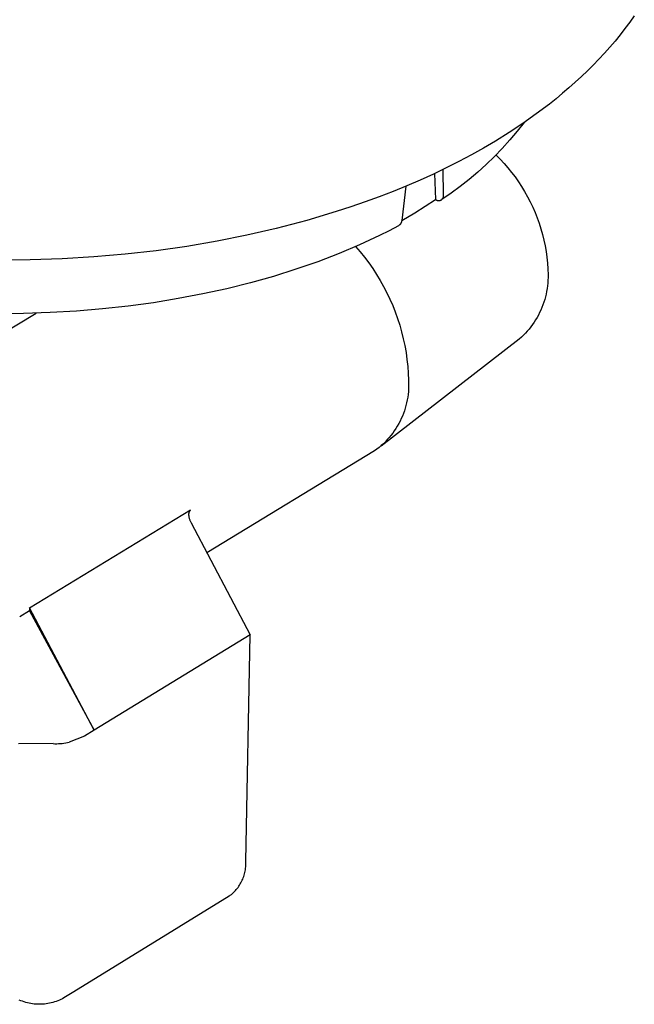
# Model space of a CAD drawing. Units: millimetres. Extents: x -906 to 836, y -639 to 400.
# Drawn here: x -531 to -494, y -444 to -385 of the extents above; entities that cross this region are included whole.
import ezdxf

# ---------------------------------------------------------------- set-up
doc = ezdxf.new("R2010")
doc.units = ezdxf.units.MM
doc.header["$MEASUREMENT"] = 0
doc.layers.add('Make2D$visible$lines', color=7, linetype='Continuous', true_color=0x000000)

msp = doc.modelspace()

# ---------------------------------------------------------------- linework, layer by layer
at = {"layer": 'Make2D$visible$lines', "color": 7, "true_color": 0xffffff}
for p, q in [((-493.97, -384.679), (-494.255, -385.062)), ((-493.695, -384.292), (-493.97, -384.679)), ((-494.55, -385.44), (-494.854, -385.813)), ((-494.255, -385.062), (-494.55, -385.44)), ((-494.854, -385.813), (-495.168, -386.181)), ((-495.491, -386.545), (-495.823, -386.904)), ((-495.168, -386.181), (-495.491, -386.545)), ((-495.823, -386.904), (-496.165, -387.258)), ((-496.515, -387.607), (-496.874, -387.951)), ((-496.165, -387.258), (-496.515, -387.607)), ((-497.242, -388.29), (-497.618, -388.624)), ((-496.874, -387.951), (-497.242, -388.29)), ((-498.002, -388.953), (-498.395, -389.277)), ((-497.618, -388.624), (-498.002, -388.953)), ((-498.395, -389.277), (-498.795, -389.596)), ((-498.795, -389.596), (-499.579, -390.188)), ((-500.381, -390.756), (-501.199, -391.3)), ((-500.301, -390.702), (-500.723, -391.236)), ((-499.579, -390.188), (-500.381, -390.756)), ((-501.199, -391.3), (-502.033, -391.819)), ((-500.723, -391.236), (-501.162, -391.756)), ((-502.033, -391.819), (-502.747, -392.24)), ((-501.162, -391.756), (-501.619, -392.261)), ((-502.747, -392.24), (-503.477, -392.649)), ((-501.619, -392.261), (-502.092, -392.751)), ((-504.222, -393.045), (-504.983, -393.429)), ((-503.477, -392.649), (-504.222, -393.045)), ((-502.092, -392.751), (-502.581, -393.224)), ((-501.996, -392.661), (-501.75, -392.909)), ((-501.75, -392.909), (-501.512, -393.165)), ((-504.983, -393.429), (-505.759, -393.801)), ((-505.149, -395.062), (-505.167, -393.519)), ((-503.086, -393.68), (-503.607, -394.12)), ((-502.581, -393.224), (-503.086, -393.68)), ((-501.512, -393.165), (-501.283, -393.428)), ((-501.283, -393.428), (-501.063, -393.699)), ((-501.063, -393.699), (-500.852, -393.978)), ((-506.55, -394.161), (-507.355, -394.509)), ((-505.759, -393.801), (-506.55, -394.161)), ((-505.694, -393.771), (-505.624, -395.33)), ((-503.607, -394.12), (-504.141, -394.541)), ((-500.852, -393.978), (-500.651, -394.264)), ((-500.651, -394.264), (-500.46, -394.556)), ((-508.174, -394.844), (-509.007, -395.166)), ((-507.355, -394.509), (-508.174, -394.844)), ((-507.407, -394.53), (-507.658, -396.58)), ((-504.141, -394.541), (-504.69, -394.945)), ((-500.46, -394.556), (-500.278, -394.854)), ((-500.278, -394.854), (-500.107, -395.159)), ((-509.853, -395.476), (-510.713, -395.774)), ((-509.007, -395.166), (-509.853, -395.476)), ((-506.243, -395.739), (-505.624, -395.33)), ((-505.624, -395.33), (-505.616, -395.336)), ((-505.616, -395.336), (-505.608, -395.342)), ((-505.608, -395.342), (-505.6, -395.348)), ((-505.6, -395.348), (-505.591, -395.353)), ((-505.591, -395.353), (-505.582, -395.358)), ((-505.582, -395.358), (-505.573, -395.363)), ((-505.573, -395.363), (-505.564, -395.367)), ((-505.564, -395.367), (-505.555, -395.371)), ((-505.555, -395.371), (-505.546, -395.375)), ((-505.546, -395.375), (-505.536, -395.379)), ((-505.536, -395.379), (-505.527, -395.382)), ((-505.527, -395.382), (-505.517, -395.385)), ((-505.517, -395.385), (-505.507, -395.387)), ((-505.507, -395.387), (-505.497, -395.39)), ((-505.497, -395.39), (-505.487, -395.391)), ((-505.487, -395.391), (-505.477, -395.393)), ((-505.477, -395.393), (-505.467, -395.394)), ((-505.467, -395.394), (-505.457, -395.395)), ((-505.457, -395.395), (-505.447, -395.395)), ((-505.447, -395.395), (-505.436, -395.395)), ((-505.436, -395.395), (-505.426, -395.395)), ((-505.426, -395.395), (-505.416, -395.394)), ((-505.416, -395.394), (-505.406, -395.393)), ((-505.406, -395.393), (-505.396, -395.392)), ((-505.396, -395.392), (-505.386, -395.39)), ((-505.386, -395.39), (-505.376, -395.388)), ((-505.376, -395.388), (-505.366, -395.386)), ((-505.366, -395.386), (-505.356, -395.383)), ((-505.356, -395.383), (-505.347, -395.38)), ((-505.347, -395.38), (-505.337, -395.377)), ((-505.337, -395.377), (-505.328, -395.373)), ((-505.328, -395.373), (-505.318, -395.369)), ((-505.318, -395.369), (-505.309, -395.365)), ((-505.309, -395.365), (-505.3, -395.36)), ((-505.3, -395.36), (-505.291, -395.355)), ((-505.291, -395.355), (-505.283, -395.35)), ((-505.283, -395.35), (-505.274, -395.344)), ((-505.274, -395.344), (-505.266, -395.338)), ((-505.266, -395.338), (-505.258, -395.332)), ((-505.258, -395.332), (-505.25, -395.326)), ((-504.69, -394.945), (-505.251, -395.329)), ((-505.25, -395.326), (-505.242, -395.319)), ((-505.242, -395.319), (-505.235, -395.312)), ((-505.235, -395.312), (-505.228, -395.305)), ((-505.228, -395.305), (-505.221, -395.298)), ((-505.221, -395.298), (-505.214, -395.29)), ((-505.214, -395.29), (-505.208, -395.282)), ((-505.208, -395.282), (-505.202, -395.274)), ((-505.202, -395.274), (-505.196, -395.265)), ((-505.196, -395.265), (-505.19, -395.257)), ((-505.19, -395.257), (-505.185, -395.248)), ((-505.185, -395.248), (-505.18, -395.239)), ((-505.18, -395.239), (-505.176, -395.23)), ((-505.176, -395.23), (-505.171, -395.221)), ((-505.171, -395.221), (-505.167, -395.212)), ((-505.167, -395.212), (-505.164, -395.202)), ((-505.164, -395.202), (-505.16, -395.193)), ((-505.16, -395.193), (-505.158, -395.183)), ((-505.158, -395.183), (-505.155, -395.173)), ((-505.155, -395.173), (-505.153, -395.163)), ((-505.153, -395.163), (-505.151, -395.153)), ((-505.151, -395.153), (-505.149, -395.143)), ((-505.148, -395.072), (-505.149, -395.062)), ((-505.149, -395.143), (-505.148, -395.133)), ((-505.147, -395.082), (-505.148, -395.072)), ((-505.148, -395.133), (-505.147, -395.123)), ((-505.146, -395.093), (-505.147, -395.082)), ((-505.147, -395.123), (-505.146, -395.113)), ((-505.146, -395.103), (-505.146, -395.093)), ((-505.146, -395.113), (-505.146, -395.103)), ((-500.107, -395.159), (-499.947, -395.469)), ((-499.947, -395.469), (-499.797, -395.784)), ((-511.585, -396.059), (-513.365, -396.591)), ((-510.713, -395.774), (-511.585, -396.059)), ((-506.873, -396.131), (-506.243, -395.739)), ((-499.797, -395.784), (-499.657, -396.105)), ((-513.365, -396.591), (-515.193, -397.072)), ((-507.672, -396.663), (-507.676, -396.676)), ((-507.669, -396.649), (-507.672, -396.663)), ((-507.666, -396.636), (-507.669, -396.649)), ((-507.663, -396.622), (-507.666, -396.636)), ((-507.661, -396.608), (-507.663, -396.622)), ((-507.659, -396.594), (-507.661, -396.608)), ((-507.66, -396.591), (-506.873, -396.131)), ((-507.658, -396.58), (-507.659, -396.594)), ((-499.657, -396.105), (-499.529, -396.43)), ((-499.529, -396.43), (-499.412, -396.759)), ((-515.193, -397.072), (-516.955, -397.478)), ((-508.419, -397.202), (-508.997, -397.492)), ((-507.852, -396.904), (-508.419, -397.202)), ((-507.84, -396.896), (-507.852, -396.904)), ((-507.829, -396.888), (-507.84, -396.896)), ((-507.818, -396.88), (-507.829, -396.888)), ((-507.807, -396.871), (-507.818, -396.88)), ((-507.796, -396.862), (-507.807, -396.871)), ((-507.786, -396.853), (-507.796, -396.862)), ((-507.776, -396.843), (-507.786, -396.853)), ((-507.766, -396.833), (-507.776, -396.843)), ((-507.757, -396.822), (-507.766, -396.833)), ((-507.748, -396.812), (-507.757, -396.822)), ((-507.739, -396.8), (-507.748, -396.812)), ((-507.731, -396.789), (-507.739, -396.8)), ((-507.723, -396.778), (-507.731, -396.789)), ((-507.716, -396.766), (-507.723, -396.778)), ((-507.709, -396.754), (-507.716, -396.766)), ((-507.702, -396.741), (-507.709, -396.754)), ((-507.696, -396.729), (-507.702, -396.741)), ((-507.69, -396.716), (-507.696, -396.729)), ((-507.685, -396.703), (-507.69, -396.716)), ((-507.68, -396.69), (-507.685, -396.703)), ((-507.676, -396.676), (-507.68, -396.69)), ((-499.412, -396.759), (-499.306, -397.091)), ((-499.306, -397.091), (-499.211, -397.428)), ((-518.746, -397.836), (-520.563, -398.146)), ((-516.955, -397.478), (-518.746, -397.836)), ((-509.587, -397.774), (-510.188, -398.049)), ((-508.997, -397.492), (-509.587, -397.774)), ((-499.211, -397.428), (-499.128, -397.767)), ((-499.128, -397.767), (-499.056, -398.109)), ((-522.405, -398.407), (-524.268, -398.618)), ((-520.563, -398.146), (-522.405, -398.407)), ((-510.188, -398.049), (-511.421, -398.572)), ((-510.43, -398.156), (-510.155, -398.473)), ((-499.056, -398.109), (-498.996, -398.453)), ((-529.956, -398.957), (-531.992, -398.97)), ((-528.046, -398.894), (-529.956, -398.957)), ((-526.149, -398.781), (-528.046, -398.894)), ((-524.268, -398.618), (-526.149, -398.781)), ((-511.421, -398.572), (-512.695, -399.063)), ((-510.155, -398.473), (-509.891, -398.799)), ((-509.891, -398.799), (-509.638, -399.135)), ((-498.996, -398.453), (-498.948, -398.799)), ((-498.948, -398.799), (-498.912, -399.146)), ((-514.007, -399.52), (-515.356, -399.943)), ((-512.695, -399.063), (-514.007, -399.52)), ((-509.638, -399.135), (-509.396, -399.478)), ((-509.396, -399.478), (-509.166, -399.829)), ((-498.912, -399.146), (-498.887, -399.494)), ((-498.887, -399.494), (-498.874, -399.844)), ((-515.356, -399.943), (-516.74, -400.331)), ((-509.166, -399.829), (-508.949, -400.188)), ((-508.949, -400.188), (-508.743, -400.555)), ((-498.879, -400.18), (-498.89, -400.347)), ((-498.874, -400.012), (-498.879, -400.18)), ((-498.874, -399.844), (-498.874, -400.012)), ((-518.155, -400.684), (-519.599, -401.001)), ((-516.74, -400.331), (-518.155, -400.684)), ((-508.743, -400.555), (-508.55, -400.927)), ((-498.929, -400.681), (-498.957, -400.847)), ((-498.907, -400.514), (-498.929, -400.681)), ((-498.89, -400.347), (-498.907, -400.514)), ((-521.072, -401.282), (-522.569, -401.526)), ((-519.599, -401.001), (-521.072, -401.282)), ((-508.55, -400.927), (-508.369, -401.307)), ((-508.369, -401.307), (-508.201, -401.692)), ((-499.074, -401.337), (-499.124, -401.497)), ((-499.03, -401.175), (-499.074, -401.337)), ((-498.991, -401.011), (-499.03, -401.175)), ((-498.957, -400.847), (-498.991, -401.011)), ((-525.632, -401.901), (-527.192, -402.031)), ((-524.09, -401.732), (-525.632, -401.901)), ((-522.569, -401.526), (-524.09, -401.732)), ((-508.201, -401.692), (-508.046, -402.082)), ((-499.307, -401.967), (-499.378, -402.119)), ((-499.241, -401.813), (-499.307, -401.967)), ((-499.18, -401.656), (-499.241, -401.813)), ((-499.124, -401.497), (-499.18, -401.656)), ((-541.189, -409.129), (-529.611, -402.155)), ((-530.358, -402.174), (-531.952, -402.186)), ((-528.768, -402.122), (-530.358, -402.174)), ((-527.192, -402.031), (-528.768, -402.122)), ((-508.046, -402.082), (-507.905, -402.477)), ((-507.905, -402.477), (-507.777, -402.877)), ((-499.622, -402.561), (-499.713, -402.702)), ((-499.535, -402.416), (-499.622, -402.561)), ((-499.454, -402.269), (-499.535, -402.416)), ((-499.378, -402.119), (-499.454, -402.269)), ((-507.777, -402.877), (-507.662, -403.281)), ((-500.014, -403.106), (-500.123, -403.234)), ((-499.909, -402.975), (-500.014, -403.106)), ((-499.808, -402.84), (-499.909, -402.975)), ((-499.713, -402.702), (-499.808, -402.84)), ((-500.601, -403.705), (-508.883, -410.137)), ((-507.662, -403.281), (-507.562, -403.689)), ((-507.562, -403.689), (-507.475, -404.1)), ((-500.476, -403.594), (-500.601, -403.705)), ((-500.354, -403.478), (-500.476, -403.594)), ((-500.236, -403.358), (-500.354, -403.478)), ((-500.123, -403.234), (-500.236, -403.358)), ((-507.475, -404.1), (-507.401, -404.513)), ((-507.401, -404.513), (-507.342, -404.929)), ((-507.342, -404.929), (-507.297, -405.347)), ((-507.297, -405.347), (-507.266, -405.765)), ((-507.266, -405.765), (-507.249, -406.185)), ((-507.248, -406.692), (-507.259, -406.86)), ((-507.249, -406.185), (-507.243, -406.354)), ((-507.242, -406.523), (-507.248, -406.692)), ((-507.243, -406.354), (-507.242, -406.523)), ((-507.299, -407.196), (-507.328, -407.362)), ((-507.276, -407.029), (-507.299, -407.196)), ((-507.259, -406.86), (-507.276, -407.029)), ((-507.448, -407.855), (-507.499, -408.016)), ((-507.402, -407.692), (-507.448, -407.855)), ((-507.362, -407.528), (-507.402, -407.692)), ((-507.328, -407.362), (-507.362, -407.528)), ((-507.687, -408.486), (-507.76, -408.639)), ((-507.619, -408.332), (-507.687, -408.486)), ((-507.556, -408.175), (-507.619, -408.332)), ((-507.499, -408.016), (-507.556, -408.175)), ((-508.01, -409.079), (-508.104, -409.22)), ((-507.922, -408.935), (-508.01, -409.079)), ((-507.838, -408.788), (-507.922, -408.935)), ((-507.76, -408.639), (-507.838, -408.788)), ((-508.413, -409.622), (-508.525, -409.748)), ((-508.305, -409.491), (-508.413, -409.622)), ((-508.202, -409.357), (-508.305, -409.491)), ((-508.104, -409.22), (-508.202, -409.357)), ((-509.015, -410.213), (-509.147, -410.318)), ((-508.887, -410.103), (-509.015, -410.213)), ((-508.762, -409.989), (-508.887, -410.103)), ((-508.641, -409.87), (-508.762, -409.989)), ((-508.525, -409.748), (-508.641, -409.87)), ((-509.283, -410.419), (-519.353, -416.551)), ((-509.147, -410.318), (-509.283, -410.419)), ((-530.004, -419.839), (-520.336, -413.961)), ((-520.452, -414.216), (-520.453, -414.23)), ((-520.453, -414.23), (-520.453, -414.243)), ((-520.453, -414.243), (-520.453, -414.257)), ((-520.453, -414.257), (-520.452, -414.27)), ((-520.451, -414.202), (-520.452, -414.216)), ((-520.452, -414.27), (-520.451, -414.284)), ((-520.449, -414.189), (-520.451, -414.202)), ((-520.451, -414.284), (-520.449, -414.298)), ((-520.447, -414.175), (-520.449, -414.189)), ((-520.449, -414.298), (-520.447, -414.311)), ((-520.445, -414.162), (-520.447, -414.175)), ((-520.447, -414.311), (-520.445, -414.324)), ((-520.442, -414.149), (-520.445, -414.162)), ((-520.445, -414.324), (-520.442, -414.338)), ((-520.438, -414.135), (-520.442, -414.149)), ((-520.442, -414.338), (-520.438, -414.351)), ((-520.434, -414.122), (-520.438, -414.135)), ((-520.438, -414.351), (-520.431, -414.392)), ((-520.43, -414.109), (-520.434, -414.122)), ((-520.431, -414.392), (-520.423, -414.433)), ((-520.425, -414.097), (-520.43, -414.109)), ((-520.42, -414.084), (-520.425, -414.097)), ((-520.414, -414.072), (-520.42, -414.084)), ((-520.408, -414.059), (-520.414, -414.072)), ((-520.402, -414.047), (-520.408, -414.059)), ((-520.395, -414.036), (-520.402, -414.047)), ((-520.387, -414.024), (-520.395, -414.036)), ((-520.38, -414.013), (-520.387, -414.024)), ((-520.372, -414.002), (-520.38, -414.013)), ((-520.363, -413.991), (-520.372, -414.002)), ((-520.354, -413.981), (-520.363, -413.991)), ((-520.345, -413.971), (-520.354, -413.981)), ((-520.336, -413.961), (-520.345, -413.971)), ((-520.423, -414.433), (-520.413, -414.474)), ((-520.413, -414.474), (-520.402, -414.514)), ((-520.402, -414.514), (-520.389, -414.554)), ((-520.389, -414.554), (-520.376, -414.593)), ((-520.376, -414.593), (-520.36, -414.632)), ((-520.36, -414.632), (-520.344, -414.671)), ((-520.344, -414.671), (-520.326, -414.708)), ((-520.326, -414.708), (-520.307, -414.746)), ((-520.307, -414.746), (-516.753, -421.47)), ((-530.005, -420.021), (-530.593, -420.379)), ((-530.004, -419.839), (-530.005, -420.021)), ((-530.005, -420.021), (-526.117, -427.192)), ((-526.117, -427.192), (-530.004, -419.839)), ((-516.753, -421.47), (-526.117, -427.192)), ((-517.024, -435.07), (-516.753, -421.47)), ((-526.117, -427.192), (-526.704, -427.551)), ((-528.588, -427.999), (-530.663, -428.005)), ((-528.588, -427.999), (-528.479, -428.003)), ((-528.479, -428.003), (-528.371, -428.004)), ((-528.371, -428.004), (-528.263, -428)), ((-528.263, -428), (-528.155, -427.994)), ((-528.155, -427.994), (-528.047, -427.983)), ((-528.047, -427.983), (-527.939, -427.969)), ((-527.939, -427.969), (-527.833, -427.951)), ((-527.833, -427.951), (-527.726, -427.93)), ((-527.726, -427.93), (-527.621, -427.905)), ((-526.704, -427.551), (-527.621, -427.905)), ((-517.02, -435.153), (-517.024, -435.07)), ((-517.076, -435.731), (-517.059, -435.649)), ((-517.059, -435.649), (-517.046, -435.567)), ((-517.046, -435.567), (-517.035, -435.485)), ((-517.035, -435.485), (-517.027, -435.402)), ((-517.027, -435.402), (-517.022, -435.319)), ((-517.022, -435.319), (-517.019, -435.236)), ((-517.019, -435.236), (-517.02, -435.153)), ((-517.308, -436.352), (-517.269, -436.278)), ((-517.269, -436.278), (-517.234, -436.203)), ((-517.234, -436.203), (-517.201, -436.127)), ((-517.201, -436.127), (-517.17, -436.049)), ((-517.17, -436.049), (-517.142, -435.971)), ((-517.142, -435.971), (-517.117, -435.892)), ((-517.117, -435.892), (-517.095, -435.812)), ((-517.095, -435.812), (-517.076, -435.731)), ((-517.701, -436.886), (-517.644, -436.825)), ((-517.644, -436.825), (-517.589, -436.763)), ((-517.589, -436.763), (-517.536, -436.699)), ((-517.536, -436.699), (-517.486, -436.633)), ((-517.486, -436.633), (-517.438, -436.565)), ((-517.438, -436.565), (-517.392, -436.495)), ((-517.392, -436.495), (-517.348, -436.424)), ((-517.348, -436.424), (-517.308, -436.352)), ((-518.016, -437.156), (-527.349, -442.904)), ((-518.016, -437.156), (-517.949, -437.107)), ((-517.949, -437.107), (-517.884, -437.055)), ((-517.884, -437.055), (-517.821, -437.001)), ((-517.821, -437.001), (-517.76, -436.944)), ((-517.76, -436.944), (-517.701, -436.886)), ((-528.118, -443.36), (-528.211, -443.403)), ((-528.025, -443.314), (-528.118, -443.36)), ((-527.935, -443.265), (-528.025, -443.314)), ((-527.349, -442.904), (-527.935, -443.265)), ((-530.522, -443.433), (-530.617, -443.392)), ((-530.426, -443.47), (-530.522, -443.433)), ((-530.328, -443.503), (-530.426, -443.47)), ((-530.23, -443.534), (-530.328, -443.503)), ((-530.13, -443.56), (-530.23, -443.534)), ((-530.03, -443.584), (-530.13, -443.56)), ((-529.928, -443.604), (-530.03, -443.584)), ((-529.827, -443.62), (-529.928, -443.604)), ((-529.724, -443.633), (-529.827, -443.62)), ((-529.621, -443.642), (-529.724, -443.633)), ((-529.518, -443.648), (-529.621, -443.642)), ((-529.415, -443.65), (-529.518, -443.648)), ((-529.312, -443.649), (-529.415, -443.65)), ((-529.209, -443.644), (-529.312, -443.649)), ((-529.106, -443.636), (-529.209, -443.644)), ((-529.004, -443.624), (-529.106, -443.636)), ((-528.902, -443.608), (-529.004, -443.624)), ((-528.801, -443.589), (-528.902, -443.608)), ((-528.7, -443.567), (-528.801, -443.589)), ((-528.6, -443.541), (-528.7, -443.567)), ((-528.501, -443.511), (-528.6, -443.541)), ((-528.403, -443.478), (-528.501, -443.511)), ((-528.307, -443.442), (-528.403, -443.478)), ((-528.211, -443.403), (-528.307, -443.442))]:
    msp.add_line(p, q, dxfattribs=at)

doc.saveas('drawing.dxf')
